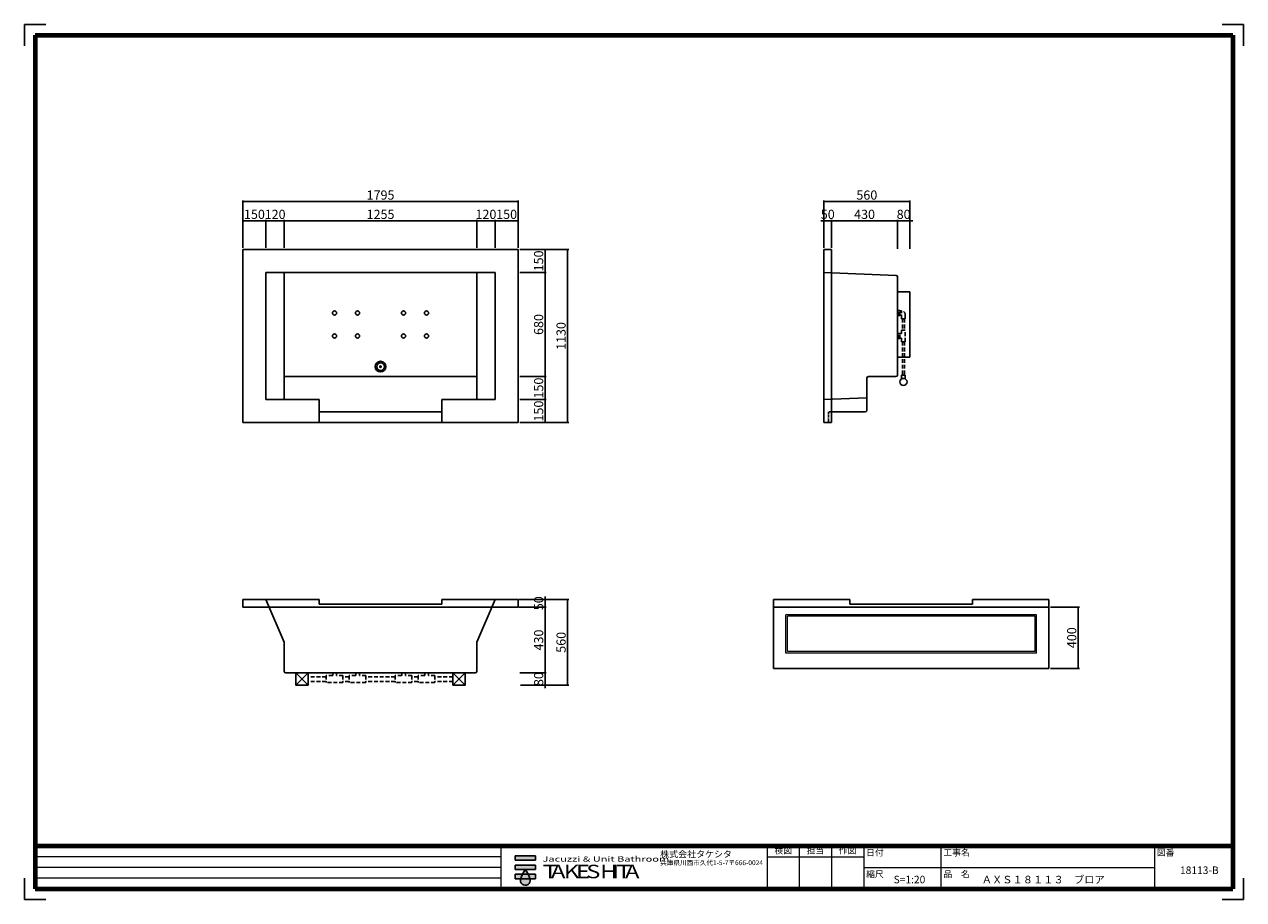
# Model space of a CAD drawing. Extents: x -8779 to 27849, y 2123 to 7835.
# Drawn here: x 780 to 8732, y 2123 to 7835 of the extents above; entities that cross this region are included whole.
import ezdxf
from ezdxf.enums import TextEntityAlignment as Align

# ---------------------------------------------------------------- set-up
doc = ezdxf.new("R2010")
doc.units = 0
doc.header["$MEASUREMENT"] = 0
doc.linetypes.add('DASHED', pattern=[0.75, 0.5, -0.25])
doc.linetypes.add('DASHED2', pattern=[9.525, 6.35, -3.175])
doc.layers.get('DEFPOINTS').update_dxf_attribs({"color": 6})
for name, color, linetype in [('DIM', 1, 'Continuous'), ('TILE', 9, 'Continuous'), ('WAKU', 2, 'Continuous')]:
    doc.layers.add(name, color=color, linetype=linetype)
doc.styles.add('ROGO1', font='txt')
doc.styles.add('STYLE1', font='txt')
doc.styles.add('WMF-HG丸ｺﾞｼｯｸM-PRO0', font='HGRSMP.TTF')
doc.styles.add('WMF-SWIS721_LTCN_BT0', font='swisscl.ttf')
doc.dimstyles.new('ISO-10', dxfattribs={"dimscale": 10, "dimtxt": 2.5, "dimasz": 0.7, "dimexe": 0.7, "dimexo": 1, "dimgap": 0.5, "dimtad": 1, "dimdec": 0, "dimdsep": 46, "dimtxsty": 'STYLE1', "dimblk": 'DOT', "dimcen": 2.5, "dimclrt": 7, "dimadec": 0, "dimazin": 0, "dimtfac": 1, "dimtdec": 0, "dimtix": 1, "dimtmove": 0, "dimatfit": 3, "dimldrblk": 'DOT', "dimfxl": 1, "dimarcsym": 0})

# ---------------------------------------------------------------- blocks, each defined once
blk = doc.blocks.new('TAKESHITA')
at = {"color": 7, "style": 'WMF-SWIS721_LTCN_BT0'}
for s, height, width, p in [('Jacuzzi & Unit Bathroom', 2.8, 1.5, (0, 8.62)), ('T', 7, 1.4, (0, 0)), ('A', 7, 1.3, (4.41, 0)), ('K', 7, 1.3, (11.12, 0)), ('E', 7, 1.3, (17.44, 0)), ('S', 7, 1.3, (22.75, 0)), ('H', 7, 1.3, (30.02, 0)), ('I', 7, 1.3, (36.29, 0)), ('T', 7, 1.4, (38.31, 0)), ('A', 7, 1.3, (42.94, 0))]:
    blk.add_text(s, height=height, dxfattribs=dict(at, width=width)).set_placement(p)
blk = doc.blocks.new('MARK')
at = {"layer": 'WAKU'}
for points in [[(5.34, 4.8), (5.34, 7.08), (-5.34, 7.08), (-5.34, 4.8)], [(-5.34, 2.28), (-5.34, 0), (5.34, 0), (5.34, 2.28)], [(-5.34, -2.52), (-5.34, -4.8), (5.34, -4.8), (5.34, -2.52)]]:
    blk.add_hatch(color=256, dxfattribs=at).paths.add_polyline_path(points)
h = blk.add_hatch(color=256, dxfattribs=at)
h.paths.add_polyline_path([(0, 0, 0.05117), (-1.56, -2.52), (1.56, -2.52, 0.05117)])
h.paths.add_polyline_path([(2.5, -5.02, 0.003887), (2.44, -4.8), (-2.44, -4.8, 1.335488)])
for p, q in [((-5.34, 7.08), (5.34, 7.08)), ((-5.34, 7.08), (-5.34, 4.8)), ((5.34, 7.08), (5.34, 4.8)), ((-5.34, 4.8), (5.34, 4.8)), ((-5.34, 2.28), (5.34, 2.28)), ((-5.34, 2.28), (-5.34, 0)), ((5.34, 2.28), (5.34, 0)), ((-5.34, 0), (5.34, 0)), ((-5.34, -2.52), (5.34, -2.52)), ((-5.34, -2.52), (-5.34, -4.8)), ((-5.34, -4.8), (5.34, -4.8)), ((5.34, -2.52), (5.34, -4.8))]:
    blk.add_line(p, q, dxfattribs=at)
for centre, radius, start, end in [((0, -5.63), 2.58, 161.1328, 13.83081), ((11.5, -8.86), 14.52, 142.38214, 164.64453), ((-11.5, -8.86), 14.52, 15.35547, 37.61786)]:
    blk.add_arc(centre, radius, start, end, dxfattribs=at)
blk = doc.blocks.new('MARK2')
at = {"xscale": 9.028800000000047, "yscale": 9.028800000000047, "zscale": 9.028800000000047}
for name, p in [('MARK', (0, 0)), ('TAKESHITA', (80.4, -41.1))]:
    blk.add_blockref(name, p, dxfattribs=at)
blk = doc.blocks.new('_DOT')
at = {"color": 0, "linetype": 'ByBlock'}
blk.add_line((-0.5, 0), (-1, 0), dxfattribs=at)
at = {"color": 0, "linetype": 'ByBlock', "const_width": 0.5}
blk.add_lwpolyline([(-0.25, 0, 1), (0.25, 0, 1)], format="xyb", close=True, dxfattribs=at)
blk = doc.blocks.new('*D22')
at = {"layer": 'DEFPOINTS', "color": 0, "lineweight": 0}
for p in [(7461.5, 4032), (7461.5, 3632), (7653.6, 3632)]:
    blk.add_point(p, dxfattribs=at)
at = {"layer": 'DIM', "color": 0, "lineweight": -2}
for p, q in [((7471.5, 4032), (7660.6, 4032)), ((7653.6, 4022), (7653.6, 3642)), ((7471.5, 3632), (7660.6, 3632))]:
    blk.add_line(p, q, dxfattribs=at)
at = {"layer": 'DIM', "color": 0, "lineweight": -2, "xscale": 10, "yscale": 10, "zscale": 10}
for p, rotation in [((7653.6, 4032), 90), ((7653.6, 3632), 270)]:
    blk.add_blockref('_DOT', p, dxfattribs=dict(at, rotation=rotation))
at = {"layer": 'DIM', "color": 7, "insert": (7618.6, 3832), "char_height": 60, "attachment_point": 5, "rotation": 90, "style": 'STYLE1'}
blk.add_mtext('400', dxfattribs=at)
blk = doc.blocks.new('*D23')
at = {"layer": 'DEFPOINTS', "color": 0, "lineweight": 0}
for p in [(3995.2, 4082), (3995.2, 4032), (4176.6, 4032)]:
    blk.add_point(p, dxfattribs=at)
at = {"layer": 'DIM', "color": 0, "lineweight": -2}
for p, q in [((4005.2, 4082), (4183.6, 4082)), ((4176.6, 4092), (4176.6, 4102)), ((4176.6, 4082), (4176.6, 4032)), ((4005.2, 4032), (4183.6, 4032)), ((4176.6, 4022), (4176.6, 4012))]:
    blk.add_line(p, q, dxfattribs=at)
at = {"layer": 'DIM', "color": 0, "lineweight": -2, "xscale": 10, "yscale": 10, "zscale": 10}
for p, rotation in [((4176.6, 4082), 270), ((4176.6, 4032), 90)]:
    blk.add_blockref('_DOT', p, dxfattribs=dict(at, rotation=rotation))
at = {"layer": 'DIM', "color": 7, "insert": (4141.6, 4057), "char_height": 60, "attachment_point": 5, "rotation": 90, "style": 'STYLE1'}
blk.add_mtext('50', dxfattribs=at)
blk = doc.blocks.new('*D24')
at = {"layer": 'DEFPOINTS', "color": 0, "lineweight": 0}
for p in [(4000.2, 4032), (4001.5, 3602), (4176.6, 3602)]:
    blk.add_point(p, dxfattribs=at)
at = {"layer": 'DIM', "color": 0, "lineweight": -2}
for p, q in [((4010.2, 4032), (4183.6, 4032)), ((4176.6, 4022), (4176.6, 3612)), ((4011.5, 3602), (4183.6, 3602))]:
    blk.add_line(p, q, dxfattribs=at)
at = {"layer": 'DIM', "color": 0, "lineweight": -2, "xscale": 10, "yscale": 10, "zscale": 10}
for p, rotation in [((4176.6, 4032), 90), ((4176.6, 3602), 270)]:
    blk.add_blockref('_DOT', p, dxfattribs=dict(at, rotation=rotation))
at = {"layer": 'DIM', "color": 7, "insert": (4141.6, 3817), "char_height": 60, "attachment_point": 5, "rotation": 90, "style": 'STYLE1'}
blk.add_mtext('430', dxfattribs=at)
blk = doc.blocks.new('*D25')
at = {"layer": 'DEFPOINTS', "color": 0, "lineweight": 0}
for p in [(6044.5, 6552.2), (5994.5, 6366.2), (6044.5, 6366.2)]:
    blk.add_point(p, dxfattribs=at)
at = {"layer": 'DIM', "color": 0, "lineweight": -2}
for p, q in [((5984.5, 6552.2), (5974.5, 6552.2)), ((5994.5, 6376.2), (5994.5, 6559.2)), ((5994.5, 6552.2), (6044.5, 6552.2)), ((6044.5, 6376.2), (6044.5, 6559.2)), ((6054.5, 6552.2), (6064.5, 6552.2))]:
    blk.add_line(p, q, dxfattribs=at)
at = {"layer": 'DIM', "color": 0, "lineweight": -2, "xscale": 10, "yscale": 10, "zscale": 10}
blk.add_blockref('_DOT', (5994.5, 6552.2), dxfattribs=at)
at = {"layer": 'DIM', "color": 0, "lineweight": -2, "xscale": 10, "yscale": 10, "zscale": 10, "rotation": 180}
blk.add_blockref('_DOT', (6044.5, 6552.2), dxfattribs=at)
at = {"layer": 'DIM', "color": 7, "insert": (6019.5, 6587.2), "char_height": 60, "attachment_point": 5, "style": 'STYLE1'}
blk.add_mtext('50', dxfattribs=at)
blk = doc.blocks.new('*D26')
at = {"layer": 'DEFPOINTS', "color": 0, "lineweight": 0}
for p in [(4000.2, 4082), (4005.1, 3522), (4323.1, 3522)]:
    blk.add_point(p, dxfattribs=at)
at = {"layer": 'DIM', "color": 0, "lineweight": -2}
for p, q in [((4010.2, 4082), (4330.1, 4082)), ((4323.1, 4072), (4323.1, 3532)), ((4015.1, 3522), (4330.1, 3522))]:
    blk.add_line(p, q, dxfattribs=at)
at = {"layer": 'DIM', "color": 0, "lineweight": -2, "xscale": 10, "yscale": 10, "zscale": 10}
for p, rotation in [((4323.1, 4082), 90), ((4323.1, 3522), 270)]:
    blk.add_blockref('_DOT', p, dxfattribs=dict(at, rotation=rotation))
at = {"layer": 'DIM', "color": 7, "insert": (4288.1, 3802), "char_height": 60, "attachment_point": 5, "rotation": 90, "style": 'STYLE1'}
blk.add_mtext('560', dxfattribs=at)
blk = doc.blocks.new('*D27')
at = {"layer": 'DEFPOINTS', "color": 0, "lineweight": 0}
for p in [(6474.5, 6552.2), (6044.5, 6366.2), (6474.5, 6359.1)]:
    blk.add_point(p, dxfattribs=at)
at = {"layer": 'DIM', "color": 0, "lineweight": -2}
for p, q in [((6044.5, 6376.2), (6044.5, 6559.2)), ((6054.5, 6552.2), (6464.5, 6552.2)), ((6474.5, 6369.1), (6474.5, 6559.2))]:
    blk.add_line(p, q, dxfattribs=at)
at = {"layer": 'DIM', "color": 0, "lineweight": -2, "xscale": 10, "yscale": 10, "zscale": 10, "rotation": 180}
blk.add_blockref('_DOT', (6044.5, 6552.2), dxfattribs=at)
at = {"layer": 'DIM', "color": 0, "lineweight": -2, "xscale": 10, "yscale": 10, "zscale": 10}
blk.add_blockref('_DOT', (6474.5, 6552.2), dxfattribs=at)
at = {"layer": 'DIM', "color": 7, "insert": (6259.5, 6587.2), "char_height": 60, "attachment_point": 5, "style": 'STYLE1'}
blk.add_mtext('430', dxfattribs=at)
blk = doc.blocks.new('*D28')
at = {"layer": 'DEFPOINTS', "color": 0, "lineweight": 0}
for p in [(6554.5, 6678), (5994.5, 6387.4), (6554.5, 6359.1)]:
    blk.add_point(p, dxfattribs=at)
at = {"layer": 'DIM', "color": 0, "lineweight": -2}
for p, q in [((5994.5, 6397.4), (5994.5, 6685)), ((6554.5, 6369.1), (6554.5, 6685)), ((6004.5, 6678), (6544.5, 6678))]:
    blk.add_line(p, q, dxfattribs=at)
at = {"layer": 'DIM', "color": 0, "lineweight": -2, "xscale": 10, "yscale": 10, "zscale": 10, "rotation": 180}
blk.add_blockref('_DOT', (5994.5, 6678), dxfattribs=at)
at = {"layer": 'DIM', "color": 0, "lineweight": -2, "xscale": 10, "yscale": 10, "zscale": 10}
blk.add_blockref('_DOT', (6554.5, 6678), dxfattribs=at)
at = {"layer": 'DIM', "color": 7, "insert": (6274.5, 6713), "char_height": 60, "attachment_point": 5, "style": 'STYLE1'}
blk.add_mtext('560', dxfattribs=at)
blk = doc.blocks.new('*D29')
at = {"layer": 'DEFPOINTS', "color": 0, "lineweight": 0}
for p in [(6554.5, 6552.2), (6474.5, 6369.1), (6554.5, 6359.1)]:
    blk.add_point(p, dxfattribs=at)
at = {"layer": 'DIM', "color": 0, "lineweight": -2}
for p, q in [((6464.5, 6552.2), (6454.5, 6552.2)), ((6474.5, 6379.1), (6474.5, 6559.2)), ((6474.5, 6552.2), (6554.5, 6552.2)), ((6554.5, 6369.1), (6554.5, 6559.2)), ((6564.5, 6552.2), (6574.5, 6552.2))]:
    blk.add_line(p, q, dxfattribs=at)
at = {"layer": 'DIM', "color": 0, "lineweight": -2, "xscale": 10, "yscale": 10, "zscale": 10}
blk.add_blockref('_DOT', (6474.5, 6552.2), dxfattribs=at)
at = {"layer": 'DIM', "color": 0, "lineweight": -2, "xscale": 10, "yscale": 10, "zscale": 10, "rotation": 180}
blk.add_blockref('_DOT', (6554.5, 6552.2), dxfattribs=at)
at = {"layer": 'DIM', "color": 7, "insert": (6514.5, 6587.2), "char_height": 60, "attachment_point": 5, "style": 'STYLE1'}
blk.add_mtext('80', dxfattribs=at)
blk = doc.blocks.new('*D30')
at = {"layer": 'DEFPOINTS', "color": 0, "lineweight": 0}
for p in [(4015.1, 3602), (4011.1, 3522), (4176.6, 3522)]:
    blk.add_point(p, dxfattribs=at)
at = {"layer": 'DIM', "color": 0, "lineweight": -2}
for p, q in [((4025.1, 3602), (4183.6, 3602)), ((4176.6, 3612), (4176.6, 3622)), ((4176.6, 3602), (4176.6, 3522)), ((4021.1, 3522), (4183.6, 3522)), ((4176.6, 3512), (4176.6, 3502))]:
    blk.add_line(p, q, dxfattribs=at)
at = {"layer": 'DIM', "color": 0, "lineweight": -2, "xscale": 10, "yscale": 10, "zscale": 10}
for p, rotation in [((4176.6, 3602), 270), ((4176.6, 3522), 90)]:
    blk.add_blockref('_DOT', p, dxfattribs=dict(at, rotation=rotation))
at = {"layer": 'DIM', "color": 7, "insert": (4141.6, 3562), "char_height": 60, "attachment_point": 5, "rotation": 90, "style": 'STYLE1'}
blk.add_mtext('80', dxfattribs=at)
blk = doc.blocks.new('*D31')
at = {"layer": 'DEFPOINTS', "color": 0, "lineweight": 0}
for p in [(3730.2, 6552.2), (2475.2, 6366.2), (3730.2, 6366.2)]:
    blk.add_point(p, dxfattribs=at)
at = {"layer": 'DIM', "color": 0, "lineweight": -2}
for p, q in [((2475.2, 6376.2), (2475.2, 6559.2)), ((2485.2, 6552.2), (3720.2, 6552.2)), ((3730.2, 6376.2), (3730.2, 6559.2))]:
    blk.add_line(p, q, dxfattribs=at)
at = {"layer": 'DIM', "color": 0, "lineweight": -2, "xscale": 10, "yscale": 10, "zscale": 10, "rotation": 180}
blk.add_blockref('_DOT', (2475.2, 6552.2), dxfattribs=at)
at = {"layer": 'DIM', "color": 0, "lineweight": -2, "xscale": 10, "yscale": 10, "zscale": 10}
blk.add_blockref('_DOT', (3730.2, 6552.2), dxfattribs=at)
at = {"layer": 'DIM', "color": 7, "insert": (3102.7, 6587.2), "char_height": 60, "attachment_point": 5, "style": 'STYLE1'}
blk.add_mtext('1255', dxfattribs=at)
blk = doc.blocks.new('*D32')
at = {"layer": 'DEFPOINTS', "color": 0, "lineweight": 0}
for p in [(4000.2, 6678), (2205.2, 6366.2), (4000.2, 6376.2)]:
    blk.add_point(p, dxfattribs=at)
at = {"layer": 'DIM', "color": 0, "lineweight": -2}
for p, q in [((2205.2, 6376.2), (2205.2, 6685)), ((4000.2, 6386.2), (4000.2, 6685)), ((2215.2, 6678), (3990.2, 6678))]:
    blk.add_line(p, q, dxfattribs=at)
at = {"layer": 'DIM', "color": 0, "lineweight": -2, "xscale": 10, "yscale": 10, "zscale": 10, "rotation": 180}
blk.add_blockref('_DOT', (2205.2, 6678), dxfattribs=at)
at = {"layer": 'DIM', "color": 0, "lineweight": -2, "xscale": 10, "yscale": 10, "zscale": 10}
blk.add_blockref('_DOT', (4000.2, 6678), dxfattribs=at)
at = {"layer": 'DIM', "color": 7, "insert": (3102.7, 6713), "char_height": 60, "attachment_point": 5, "style": 'STYLE1'}
blk.add_mtext('1795', dxfattribs=at)
blk = doc.blocks.new('*D33')
at = {"layer": 'DEFPOINTS', "color": 0, "lineweight": 0}
for p in [(2355.2, 6552.2), (2205.2, 6366.2), (2355.2, 6366.2)]:
    blk.add_point(p, dxfattribs=at)
at = {"layer": 'DIM', "color": 0, "lineweight": -2}
for p, q in [((2205.2, 6376.2), (2205.2, 6559.2)), ((2215.2, 6552.2), (2345.2, 6552.2)), ((2355.2, 6376.2), (2355.2, 6559.2))]:
    blk.add_line(p, q, dxfattribs=at)
at = {"layer": 'DIM', "color": 0, "lineweight": -2, "xscale": 10, "yscale": 10, "zscale": 10, "rotation": 180}
blk.add_blockref('_DOT', (2205.2, 6552.2), dxfattribs=at)
at = {"layer": 'DIM', "color": 0, "lineweight": -2, "xscale": 10, "yscale": 10, "zscale": 10}
blk.add_blockref('_DOT', (2355.2, 6552.2), dxfattribs=at)
at = {"layer": 'DIM', "color": 7, "insert": (2280.2, 6587.2), "char_height": 60, "attachment_point": 5, "style": 'STYLE1'}
blk.add_mtext('150', dxfattribs=at)
blk = doc.blocks.new('*D34')
at = {"layer": 'DEFPOINTS', "color": 0, "lineweight": 0}
for p in [(2475.2, 6552.2), (2355.2, 6366.2), (2475.2, 6366.2)]:
    blk.add_point(p, dxfattribs=at)
at = {"layer": 'DIM', "color": 0, "lineweight": -2}
for p, q in [((2355.2, 6376.2), (2355.2, 6559.2)), ((2365.2, 6552.2), (2465.2, 6552.2)), ((2475.2, 6376.2), (2475.2, 6559.2))]:
    blk.add_line(p, q, dxfattribs=at)
at = {"layer": 'DIM', "color": 0, "lineweight": -2, "xscale": 10, "yscale": 10, "zscale": 10, "rotation": 180}
blk.add_blockref('_DOT', (2355.2, 6552.2), dxfattribs=at)
at = {"layer": 'DIM', "color": 0, "lineweight": -2, "xscale": 10, "yscale": 10, "zscale": 10}
blk.add_blockref('_DOT', (2475.2, 6552.2), dxfattribs=at)
at = {"layer": 'DIM', "color": 7, "insert": (2415.2, 6587.2), "char_height": 60, "attachment_point": 5, "style": 'STYLE1'}
blk.add_mtext('120', dxfattribs=at)
blk = doc.blocks.new('*D35')
at = {"layer": 'DEFPOINTS', "color": 0, "lineweight": 0}
for p in [(4000.2, 6216.2), (4000.2, 5536.2), (4176.6, 5536.2)]:
    blk.add_point(p, dxfattribs=at)
at = {"layer": 'DIM', "color": 0, "lineweight": -2}
for p, q in [((4010.2, 6216.2), (4183.6, 6216.2)), ((4176.6, 6206.2), (4176.6, 5546.2)), ((4010.2, 5536.2), (4183.6, 5536.2))]:
    blk.add_line(p, q, dxfattribs=at)
at = {"layer": 'DIM', "color": 0, "lineweight": -2, "xscale": 10, "yscale": 10, "zscale": 10}
for p, rotation in [((4176.6, 6216.2), 90), ((4176.6, 5536.2), 270)]:
    blk.add_blockref('_DOT', p, dxfattribs=dict(at, rotation=rotation))
at = {"layer": 'DIM', "color": 7, "insert": (4141.6, 5876.2), "char_height": 60, "attachment_point": 5, "rotation": 90, "style": 'STYLE1'}
blk.add_mtext('680', dxfattribs=at)
blk = doc.blocks.new('*D36')
at = {"layer": 'DEFPOINTS', "color": 0, "lineweight": 0}
for p in [(3850.2, 6552.2), (3730.2, 6366.2), (3850.2, 6366.2)]:
    blk.add_point(p, dxfattribs=at)
at = {"layer": 'DIM', "color": 0, "lineweight": -2}
for p, q in [((3730.2, 6376.2), (3730.2, 6559.2)), ((3740.2, 6552.2), (3840.2, 6552.2)), ((3850.2, 6376.2), (3850.2, 6559.2))]:
    blk.add_line(p, q, dxfattribs=at)
at = {"layer": 'DIM', "color": 0, "lineweight": -2, "xscale": 10, "yscale": 10, "zscale": 10, "rotation": 180}
blk.add_blockref('_DOT', (3730.2, 6552.2), dxfattribs=at)
at = {"layer": 'DIM', "color": 0, "lineweight": -2, "xscale": 10, "yscale": 10, "zscale": 10}
blk.add_blockref('_DOT', (3850.2, 6552.2), dxfattribs=at)
at = {"layer": 'DIM', "color": 7, "insert": (3790.2, 6587.2), "char_height": 60, "attachment_point": 5, "style": 'STYLE1'}
blk.add_mtext('120', dxfattribs=at)
blk = doc.blocks.new('*D37')
at = {"layer": 'DEFPOINTS', "color": 0, "lineweight": 0}
for p in [(4000.2, 6552.2), (3850.2, 6366.2), (4000.2, 6366.2)]:
    blk.add_point(p, dxfattribs=at)
at = {"layer": 'DIM', "color": 0, "lineweight": -2}
for p, q in [((3850.2, 6376.2), (3850.2, 6559.2)), ((3860.2, 6552.2), (3990.2, 6552.2)), ((4000.2, 6376.2), (4000.2, 6559.2))]:
    blk.add_line(p, q, dxfattribs=at)
at = {"layer": 'DIM', "color": 0, "lineweight": -2, "xscale": 10, "yscale": 10, "zscale": 10, "rotation": 180}
blk.add_blockref('_DOT', (3850.2, 6552.2), dxfattribs=at)
at = {"layer": 'DIM', "color": 0, "lineweight": -2, "xscale": 10, "yscale": 10, "zscale": 10}
blk.add_blockref('_DOT', (4000.2, 6552.2), dxfattribs=at)
at = {"layer": 'DIM', "color": 7, "insert": (3925.2, 6587.2), "char_height": 60, "attachment_point": 5, "style": 'STYLE1'}
blk.add_mtext('150', dxfattribs=at)
blk = doc.blocks.new('*D38')
at = {"layer": 'DEFPOINTS', "color": 0, "lineweight": 0}
for p in [(4000.2, 5536.2), (4000.2, 5386.2), (4176.6, 5386.2)]:
    blk.add_point(p, dxfattribs=at)
at = {"layer": 'DIM', "color": 0, "lineweight": -2}
for p, q in [((4010.2, 5536.2), (4183.6, 5536.2)), ((4176.6, 5526.2), (4176.6, 5396.2)), ((4010.2, 5386.2), (4183.6, 5386.2))]:
    blk.add_line(p, q, dxfattribs=at)
at = {"layer": 'DIM', "color": 0, "lineweight": -2, "xscale": 10, "yscale": 10, "zscale": 10}
for p, rotation in [((4176.6, 5536.2), 90), ((4176.6, 5386.2), 270)]:
    blk.add_blockref('_DOT', p, dxfattribs=dict(at, rotation=rotation))
at = {"layer": 'DIM', "color": 7, "insert": (4141.6, 5461.2), "char_height": 60, "attachment_point": 5, "rotation": 90, "style": 'STYLE1'}
blk.add_mtext('150', dxfattribs=at)
blk = doc.blocks.new('*D39')
at = {"layer": 'DEFPOINTS', "color": 0, "lineweight": 0}
for p in [(4000.2, 6366.2), (4000.2, 5236.2), (4323.1, 5236.2)]:
    blk.add_point(p, dxfattribs=at)
at = {"layer": 'DIM', "color": 0, "lineweight": -2}
for p, q in [((4010.2, 6366.2), (4330.1, 6366.2)), ((4323.1, 6356.2), (4323.1, 5246.2)), ((4010.2, 5236.2), (4330.1, 5236.2))]:
    blk.add_line(p, q, dxfattribs=at)
at = {"layer": 'DIM', "color": 0, "lineweight": -2, "xscale": 10, "yscale": 10, "zscale": 10}
for p, rotation in [((4323.1, 6366.2), 90), ((4323.1, 5236.2), 270)]:
    blk.add_blockref('_DOT', p, dxfattribs=dict(at, rotation=rotation))
at = {"layer": 'DIM', "color": 7, "insert": (4288.1, 5801.2), "char_height": 60, "attachment_point": 5, "rotation": 90, "style": 'STYLE1'}
blk.add_mtext('1130', dxfattribs=at)
blk = doc.blocks.new('*D40')
at = {"layer": 'DEFPOINTS', "color": 0, "lineweight": 0}
for p in [(4010.2, 6366.2), (4021.9, 6216.2), (4176.6, 6216.2)]:
    blk.add_point(p, dxfattribs=at)
at = {"layer": 'DIM', "color": 0, "lineweight": -2}
for p, q in [((4020.2, 6366.2), (4183.6, 6366.2)), ((4176.6, 6356.2), (4176.6, 6226.2)), ((4031.9, 6216.2), (4183.6, 6216.2))]:
    blk.add_line(p, q, dxfattribs=at)
at = {"layer": 'DIM', "color": 0, "lineweight": -2, "xscale": 10, "yscale": 10, "zscale": 10}
for p, rotation in [((4176.6, 6366.2), 90), ((4176.6, 6216.2), 270)]:
    blk.add_blockref('_DOT', p, dxfattribs=dict(at, rotation=rotation))
at = {"layer": 'DIM', "color": 7, "insert": (4141.6, 6291.2), "char_height": 60, "attachment_point": 5, "rotation": 90, "style": 'STYLE1'}
blk.add_mtext('150', dxfattribs=at)
blk = doc.blocks.new('*D41')
at = {"layer": 'DEFPOINTS', "color": 0, "lineweight": 0}
for p in [(4021.9, 5386.2), (4021.9, 5236.2), (4176.6, 5236.2)]:
    blk.add_point(p, dxfattribs=at)
at = {"layer": 'DIM', "color": 0, "lineweight": -2}
for p, q in [((4031.9, 5386.2), (4183.6, 5386.2)), ((4176.6, 5376.2), (4176.6, 5246.2)), ((4031.9, 5236.2), (4183.6, 5236.2))]:
    blk.add_line(p, q, dxfattribs=at)
at = {"layer": 'DIM', "color": 0, "lineweight": -2, "xscale": 10, "yscale": 10, "zscale": 10}
for p, rotation in [((4176.6, 5386.2), 90), ((4176.6, 5236.2), 270)]:
    blk.add_blockref('_DOT', p, dxfattribs=dict(at, rotation=rotation))
at = {"layer": 'DIM', "color": 7, "insert": (4141.6, 5311.2), "char_height": 60, "attachment_point": 5, "rotation": 90, "style": 'STYLE1'}
blk.add_mtext('150', dxfattribs=at)

msp = doc.modelspace()

# ---------------------------------------------------------------- linework, layer by layer
at = {"color": 6}
for p, q in [((2205.2, 6366.2), (4000.2, 6366.2)), ((2205.2, 6366.2), (2205.2, 5236.2)), ((4000.2, 6366.2), (4000.2, 5236.2)), ((4000.2, 6366.2), (4000.2, 5236.2)), ((5994.5, 6366.2), (6044.5, 6366.2)), ((5994.5, 6216.2), (5994.5, 6366.2)), ((5994.5, 6366.2), (5994.5, 5236.2)), ((6044.5, 6366.2), (6044.5, 5236.2)), ((2205.2, 5236.2), (4000.2, 5236.2)), ((5994.5, 5236.2), (6044.5, 5236.2)), ((2205.2, 4082), (2205.2, 4032)), ((2205.2, 4082), (2702.7, 4082)), ((2702.7, 4082), (2702.7, 4052)), ((3502.7, 4082), (3502.7, 4052)), ((3502.7, 4082), (4000.2, 4082)), ((4000.2, 4082), (4000.2, 4032)), ((5666.5, 4082), (5666.5, 4032)), ((5666.5, 4082), (6164, 4082)), ((6164, 4082), (6164, 4052)), ((6964, 4082), (7461.5, 4082)), ((6964, 4082), (6964, 4052)), ((7461.5, 4082), (7461.5, 4032)), ((2205.2, 4032), (4000.2, 4032)), ((2702.7, 4052), (3502.7, 4052)), ((5666.5, 4032), (7461.5, 4032)), ((6164, 4052), (6964, 4052))]:
    msp.add_line(p, q, dxfattribs=at)
for p, q in [((2355.2, 6216.2), (3850.2, 6216.2)), ((2355.2, 6216.2), (2355.2, 5386.2)), ((2355.2, 6216.2), (2355.2, 5386.2)), ((2475.2, 6216.2), (2475.2, 5386.2)), ((3730.2, 6216.2), (3730.2, 5386.2)), ((3850.2, 6216.2), (3850.2, 5386.2)), ((5994.5, 6216.2), (6464.9, 6196.6)), ((6474.5, 6186.6), (6474.5, 5546.2)), ((2475.2, 5536.2), (3730.2, 5536.2)), ((6274.5, 5526.2), (6274.5, 5316.2)), ((6284.5, 5536.2), (6464.5, 5536.2)), ((2355.2, 5386.2), (2702.7, 5386.2)), ((2702.7, 5236.2), (2702.7, 5386.2)), ((3502.7, 5236.2), (3502.7, 5386.2)), ((3502.7, 5386.2), (3850.2, 5386.2)), ((5994.5, 5386.2), (6274.5, 5398.2)), ((2702.7, 5306.2), (3502.7, 5306.2)), ((6044.5, 5306.2), (6264.5, 5306.2)), ((2475.2, 3802), (2355.2, 4082)), ((3730.2, 3802), (3850.2, 4082)), ((5666.5, 4032), (5666.5, 3632)), ((7461.5, 4032), (7461.5, 3632)), ((2475.2, 3612), (2475.2, 3802)), ((3730.2, 3612), (3730.2, 3802)), ((2485.2, 3602), (3720.2, 3602)), ((5666.5, 3632), (7461.5, 3632))]:
    msp.add_line(p, q)
at = {"color": 3}
for p, q in [((6554.5, 6090.1), (6474.5, 6090.1)), ((6474.5, 6090.1), (6474.5, 5662.3)), ((6554.5, 5662.3), (6554.5, 6090.1)), ((6474.5, 5662.3), (6554.5, 5662.3)), ((2551.2, 3522), (2631.2, 3602)), ((2631.2, 3522), (2551.2, 3602)), ((3654.3, 3522), (3574.3, 3602)), ((3574.3, 3522), (3654.3, 3602))]:
    msp.add_line(p, q, dxfattribs=at)
at = {"color": 4, "linetype": 'DASHED', "ltscale": 50}
for p, q in [((6474.5, 5968.4), (6489.5, 5968.4)), ((6484.5, 5934.4), (6484.5, 5968.4)), ((6489.5, 5934.4), (6489.5, 5968.4)), ((6489.5, 5966.4), (6501.5, 5966.4)), ((6501.5, 5913.4), (6501.5, 5966.4)), ((6474.5, 5934.4), (6489.5, 5934.4)), ((6489.5, 5936.4), (6501.5, 5936.4)), ((6525.5, 5913.4), (6501.5, 5913.4)), ((6507, 5913.4), (6507, 5839.4)), ((6520, 5913.4), (6520, 5839.4)), ((6525.5, 5913.4), (6525.5, 5939.4)), ((6474.5, 5818.4), (6489.5, 5818.4)), ((6484.5, 5784.4), (6484.5, 5818.4)), ((6489.5, 5784.4), (6489.5, 5818.4)), ((6489.5, 5816.4), (6501.5, 5816.4)), ((6501.5, 5839.4), (6501.5, 5816.4)), ((6525.5, 5839.4), (6501.5, 5839.4)), ((6525.5, 5763.4), (6525.5, 5839.4)), ((6474.5, 5784.4), (6489.5, 5784.4)), ((6489.5, 5786.4), (6501.5, 5786.4)), ((6501.5, 5763.4), (6501.5, 5786.4)), ((6525.5, 5763.4), (6501.5, 5763.4)), ((6507, 5763.4), (6507, 5545.4)), ((6520, 5763.4), (6520, 5545.4)), ((2790.7, 3585), (2747.7, 3585)), ((2747.7, 3585), (2747.7, 3539)), ((2790.7, 3602), (2790.7, 3585)), ((2814.7, 3602), (2814.7, 3585)), ((2857.7, 3585), (2814.7, 3585)), ((2857.7, 3585), (2857.7, 3539)), ((2940.7, 3585), (2897.7, 3585)), ((2897.7, 3585), (2897.7, 3539)), ((2940.7, 3602), (2940.7, 3585)), ((2964.7, 3602), (2964.7, 3585)), ((3007.7, 3585), (2964.7, 3585)), ((3007.7, 3585), (3007.7, 3539)), ((3240.7, 3585), (3197.7, 3585)), ((3197.7, 3585), (3197.7, 3539)), ((3240.7, 3602), (3240.7, 3585)), ((3264.7, 3602), (3264.7, 3585)), ((3307.7, 3585), (3264.7, 3585)), ((3307.7, 3585), (3307.7, 3539)), ((3390.7, 3585), (3347.7, 3585)), ((3347.7, 3585), (3347.7, 3539)), ((3390.7, 3602), (3390.7, 3585)), ((3414.7, 3602), (3414.7, 3585)), ((3457.7, 3585), (3414.7, 3585)), ((3457.7, 3585), (3457.7, 3539)), ((2747.7, 3577), (2631.2, 3577)), ((2747.7, 3547), (2631.2, 3547)), ((2857.7, 3539), (2747.7, 3539)), ((2897.7, 3577), (2857.7, 3577)), ((2897.7, 3547), (2857.7, 3547)), ((3007.7, 3539), (2897.7, 3539)), ((3197.7, 3577), (3007.7, 3577)), ((3197.7, 3547), (3007.7, 3547)), ((3307.7, 3539), (3197.7, 3539)), ((3347.7, 3577), (3307.7, 3577)), ((3347.7, 3547), (3307.7, 3547)), ((3457.7, 3539), (3347.7, 3539)), ((3574.3, 3577), (3457.7, 3577)), ((3574.3, 3547), (3457.7, 3547))]:
    msp.add_line(p, q, dxfattribs=at)
at = {"color": 4}
for p, q in [((6501.5, 5545.4), (6501.5, 5521.4)), ((6525.5, 5545.4), (6501.5, 5545.4)), ((6525.5, 5521.4), (6525.5, 5545.4))]:
    msp.add_line(p, q, dxfattribs=at)
at = {"linetype": 'Continuous', "lineweight": 0}
for p, q in [((5746.5, 3732), (5746.5, 3982)), ((7381.5, 3982), (5746.5, 3982)), ((7381.5, 3732), (7381.5, 3982)), ((5756.5, 3742), (5756.5, 3972)), ((7371.5, 3972), (5756.5, 3972)), ((7371.5, 3742), (7371.5, 3972)), ((7371.5, 3742), (5756.5, 3742)), ((7381.5, 3732), (5746.5, 3732))]:
    msp.add_line(p, q, dxfattribs=at)
at = {"color": 3}
for points in [[(2631.2, 3522), (2551.2, 3522), (2551.2, 3602), (2631.2, 3602)], [(3574.3, 3522), (3654.3, 3522), (3654.3, 3602), (3574.3, 3602)]]:
    msp.add_lwpolyline(points, close=True, dxfattribs=at)
at = {"color": 5}
for centre in [(2802.7, 5951.4), (2952.7, 5951.4), (3252.7, 5951.4), (3402.7, 5951.4), (2802.7, 5801.4), (2952.7, 5801.4), (3252.7, 5801.4), (3402.7, 5801.4)]:
    msp.add_circle(centre, 13.5, dxfattribs=at)
for radius in [35, 35, 25, 25, 5]:
    msp.add_circle((3102.7, 5601.2), radius)
at = {"color": 4}
msp.add_circle((6513.5, 5501.8), 23, dxfattribs=at)
for centre, start, end in [((6464.5, 6186.6), 0, 87.70939), ((6284.5, 5526.2), 90, 180), ((6464.5, 5546.2), 270, 0), ((6264.5, 5316.2), 270, 0), ((2485.2, 3612), 180, 270), ((3720.2, 3612), 270, 0)]:
    msp.add_arc(centre, 10, start, end)
at = {"color": 4, "linetype": 'DASHED', "ltscale": 50}
msp.add_arc((6501.5, 5939.4), 24, 0, 90, dxfattribs=at)
at = {"layer": 'DEFPOINTS'}
for p, q in [((779.8, 7834.8), (919.8, 7834.8)), ((779.8, 7834.8), (779.8, 7694.8)), ((779.8, 7834.8), (919.8, 7834.8)), ((779.8, 7834.8), (779.8, 7694.8)), ((8591.8, 7834.8), (8731.8, 7834.8)), ((8731.8, 7834.8), (8731.8, 7694.8)), ((779.8, 2262.8), (779.8, 2122.8)), ((8731.8, 2262.8), (8731.8, 2122.8)), ((779.8, 2122.8), (919.8, 2122.8)), ((8591.8, 2122.8), (8731.8, 2122.8))]:
    msp.add_line(p, q, dxfattribs=at)
at = {"layer": 'TILE', "linetype": 'DASHED2'}
for p, q in [((6024.5, 5306.2), (6024.5, 5236.2)), ((6044.5, 5306.2), (6024.5, 5306.2))]:
    msp.add_line(p, q, dxfattribs=at)
at = {"layer": 'WAKU', "lineweight": 80}
for p, q in [((849.8, 7764.8), (849.8, 2192.8)), ((849.8, 7764.8), (8661.8, 7764.8)), ((8661.8, 7764.8), (8661.8, 2192.8)), ((849.8, 2472.8), (8661.8, 2472.8)), ((849.8, 2192.8), (8661.8, 2192.8))]:
    msp.add_line(p, q, dxfattribs=at)
at = {"layer": 'WAKU', "lineweight": 20}
for p, q in [((3887.8, 2472.8), (3887.8, 2192.8)), ((5623.8, 2472.8), (5623.8, 2192.8)), ((5623.8, 2472.8), (5623.8, 2192.8)), ((5833.8, 2472.8), (5833.8, 2192.8)), ((6043.8, 2472.8), (6043.8, 2192.8)), ((6253.8, 2472.8), (6253.8, 2192.8)), ((6757.8, 2472.8), (6757.8, 2192.8)), ((8150.8, 2472.8), (8150.8, 2192.8)), ((3887.8, 2402.8), (849.8, 2402.8)), ((5623.8, 2402.8), (6253.8, 2402.8)), ((3887.8, 2332.8), (849.8, 2332.8)), ((6253.8, 2332.8), (8150.8, 2332.8)), ((3887.8, 2262.8), (849.8, 2262.8))]:
    msp.add_line(p, q, dxfattribs=at)

# ---------------------------------------------------------------- block references
at = {"layer": 'WAKU', "xscale": 1.388520000000426, "yscale": 1.388520000000426, "zscale": 1.388520000000426}
msp.add_blockref('MARK2', (4047.2, 2319.6), dxfattribs=at)

# ---------------------------------------------------------------- texts
at = {"color": 7, "lineweight": 0}
for s, height, style, p in [('株式会社タケシタ', 42.84, 'WMF-HG丸ｺﾞｼｯｸM-PRO0', (4926.9, 2398.3)), ('兵庫県川西市久代1-5-7〒666-0024', 31.5, 'ROGO1', (4926.9, 2347.9))]:
    msp.add_text(s, height=height, dxfattribs=dict(at, style=style)).set_placement(p)
at = {"layer": 'WAKU', "color": 7, "lineweight": 0, "style": 'ROGO1'}
for s, p in [('検図', (5728.8, 2437.8)), ('担当', (5938.8, 2437.8)), ('作図', (6148.8, 2437.8))]:
    msp.add_text(s, height=42, dxfattribs=at).set_placement(p, align=Align.MIDDLE)
for s, height, p in [('日付', 42, (6269.9, 2408.9)), ('工事名', 42, (6773.9, 2408.9)), ('図番', 42, (8166.9, 2408.9)), ('縮尺', 42, (6269.9, 2268.9)), ('品\u3000名', 42, (6773.9, 2268.9)), ('18113-B', 49, (8316.7, 2290.1)), ('S=1:20', 49, (6449, 2229.4)), ('ＡＸＳ１８１１３\u3000ブロア', 49, (7023.9, 2229.1))]:
    msp.add_text(s, height=height, dxfattribs=at).set_placement(p)

# ---------------------------------------------------------------- dimensions: what is measured, and where the dimension line sits
at = {"layer": 'DIM', "color": 1}
for base, p1, p2, picture, middle in [((4000.2, 6678), (2205.2, 6366.2), (4000.2, 6376.2), '*D32', (3102.7, 6713)), ((6554.5, 6678), (5994.5, 6387.4), (6554.5, 6359.1), '*D28', (6274.5, 6713)), ((2355.2, 6552.2), (2205.2, 6366.2), (2355.2, 6366.2), '*D33', (2280.2, 6587.2)), ((2475.2, 6552.2), (2355.2, 6366.2), (2475.2, 6366.2), '*D34', (2415.2, 6587.2)), ((3730.2, 6552.2), (2475.2, 6366.2), (3730.2, 6366.2), '*D31', (3102.7, 6587.2)), ((3850.2, 6552.2), (3730.2, 6366.2), (3850.2, 6366.2), '*D36', (3790.2, 6587.2)), ((4000.2, 6552.2), (3850.2, 6366.2), (4000.2, 6366.2), '*D37', (3925.2, 6587.2)), ((6044.5, 6552.2), (5994.5, 6366.2), (6044.5, 6366.2), '*D25', (6019.5, 6587.2)), ((6474.5, 6552.2), (6044.5, 6366.2), (6474.5, 6359.1), '*D27', (6259.5, 6587.2)), ((6554.5, 6552.2), (6474.5, 6369.1), (6554.5, 6359.1), '*D29', (6514.5, 6587.2))]:
    dim = msp.add_linear_dim(base=base, p1=p1, p2=p2, dimstyle='ISO-10', override={"dimtxt": 6, "dimasz": 1}, dxfattribs=at)
    dim.commit()
    dim.dimension.update_dxf_attribs({"geometry": picture, "text_midpoint": middle})
for base, p1, p2, picture, middle in [((4323.1, 5236.2), (4000.2, 6366.2), (4000.2, 5236.2), '*D39', (4288.1, 5801.2)), ((4176.6, 6216.2), (4010.2, 6366.2), (4021.9, 6216.2), '*D40', (4141.6, 6291.2)), ((4176.6, 5536.2), (4000.2, 6216.2), (4000.2, 5536.2), '*D35', (4141.6, 5876.2)), ((4176.6, 5386.2), (4000.2, 5536.2), (4000.2, 5386.2), '*D38', (4141.6, 5461.2)), ((4176.6, 5236.2), (4021.9, 5386.2), (4021.9, 5236.2), '*D41', (4141.6, 5311.2)), ((4176.6, 4032), (3995.2, 4082), (3995.2, 4032), '*D23', (4141.6, 4057)), ((4323.1, 3522), (4000.2, 4082), (4005.1, 3522), '*D26', (4288.1, 3802)), ((4176.6, 3602), (4000.2, 4032), (4001.5, 3602), '*D24', (4141.6, 3817)), ((7653.6, 3632), (7461.5, 4032), (7461.5, 3632), '*D22', (7618.6, 3832)), ((4176.6, 3522), (4015.1, 3602), (4011.1, 3522), '*D30', (4141.6, 3562))]:
    dim = msp.add_linear_dim(base=base, p1=p1, p2=p2, angle=90, dimstyle='ISO-10', override={"dimtxt": 6, "dimasz": 1}, dxfattribs=at)
    dim.commit()
    dim.dimension.update_dxf_attribs({"geometry": picture, "text_midpoint": middle})

doc.saveas('drawing.dxf')
